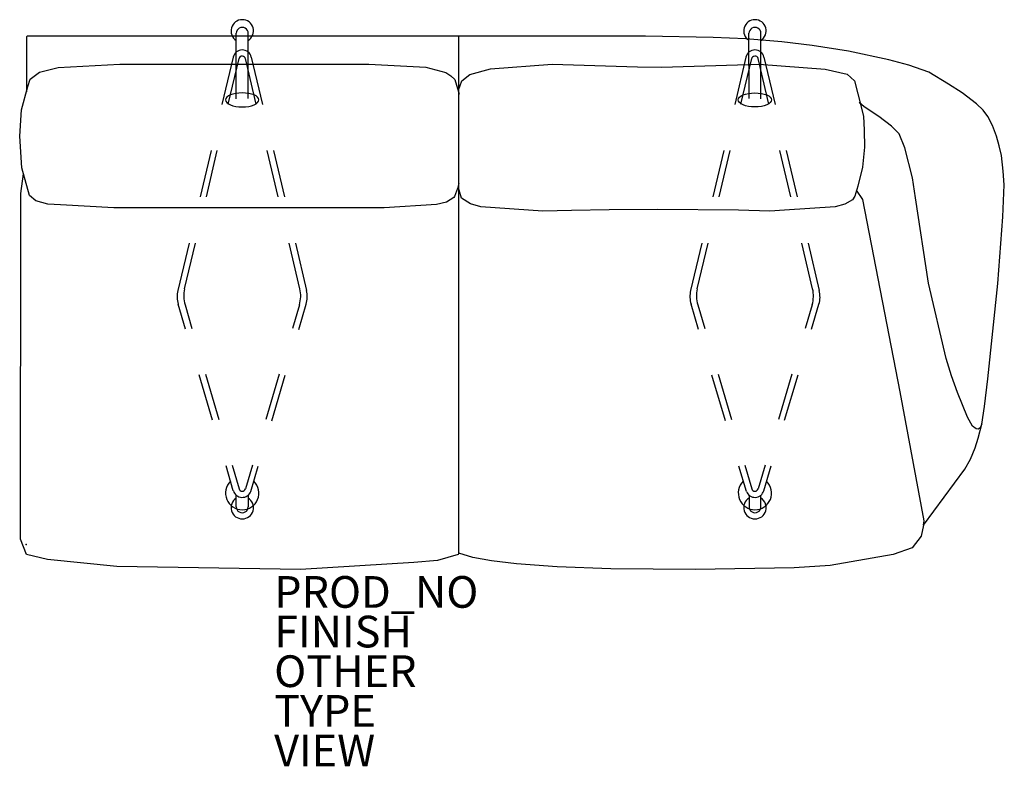
# Model space of a CAD drawing. Units: inches. Extents: x -0.4 to 61.7, y -14 to 33.1.
import ezdxf

# ---------------------------------------------------------------- set-up
doc = ezdxf.new("R2010")
doc.units = ezdxf.units.IN
doc.header["$MEASUREMENT"] = 0
for name, color, linetype in [('SEAT', 5, 'Continuous'), ('SEAT-BASE', 5, 'Continuous'), ('SEAT-FINISH', 7, 'Continuous'), ('SEAT-OTHER', 7, 'Continuous'), ('SEAT-PROD_NO', 7, 'Continuous'), ('SEAT-TYPE', 7, 'Continuous'), ('SEAT-VIEW', 7, 'Continuous')]:
    doc.layers.add(name, color=color, linetype=linetype)
doc.styles.get("Standard").update_dxf_attribs({"font": 'arial.ttf'})

msp = doc.modelspace()

# ---------------------------------------------------------------- linework, layer by layer
at = {"layer": 'SEAT'}
for p, q in [((0.091, 32.062), (0.031, 32.024)), ((0.031, 32.024), (0.031, 28.544)), ((27.189, 32.062), (0.091, 32.062)), ((39.078, 32.067), (27.189, 32.062)), ((27.297, -0.552), (27.297, 32.062)), ((43.359, 31.967), (39.078, 32.067)), ((45.403, 31.902), (43.359, 31.967)), ((47.676, 31.695), (45.403, 31.902)), ((49.59, 31.478), (47.676, 31.695)), ((51.885, 31.108), (49.59, 31.478)), ((54.43, 30.565), (51.885, 31.108)), ((55.691, 30.239), (54.43, 30.565)), ((0.844, 29.781), (2.036, 30.086)), ((2.036, 30.086), (5.925, 30.295)), ((5.925, 30.295), (6.8, 30.297)), ((6.8, 30.297), (21.635, 30.289)), ((21.635, 30.289), (25.221, 30.096)), ((25.221, 30.096), (26.477, 29.768)), ((27.988, 29.639), (29.306, 30.003)), ((29.306, 30.003), (33.201, 30.286)), ((33.201, 30.286), (38.576, 30.131)), ((38.576, 30.131), (40.1, 30.115)), ((40.1, 30.115), (46.258, 30.298)), ((46.258, 30.298), (50.419, 29.978)), ((50.419, 29.978), (51.806, 29.658)), ((56.964, 29.794), (55.691, 30.239)), ((0.119, 28.876), (0.259, 29.344)), ((0.259, 29.344), (0.844, 29.781)), ((26.477, 29.768), (26.79, 29.549)), ((26.79, 29.549), (27.046, 29.335)), ((27.046, 29.335), (27.281, 28.543)), ((27.281, 28.648), (27.496, 29.241)), ((27.496, 29.241), (27.988, 29.639)), ((51.806, 29.658), (52.263, 29.232)), ((52.263, 29.232), (52.472, 28.428)), ((58.191, 29.025), (56.964, 29.794)), ((-0.288, 27.416), (0.119, 28.876)), ((59.065, 28.477), (58.191, 29.025)), ((27.281, 28.543), (27.319, 28.411)), ((52.472, 28.428), (52.824, 27.011)), ((59.959, 27.793), (59.065, 28.477)), ((-0.402, 25.762), (-0.288, 27.416)), ((52.874, 27.608), (52.556, 27.877)), ((53.805, 26.988), (52.874, 27.608)), ((60.379, 27.401), (59.959, 27.793)), ((60.672, 26.994), (60.379, 27.401)), ((52.824, 27.011), (52.873, 26.127)), ((54.591, 26.389), (53.805, 26.988)), ((60.98, 26.433), (60.672, 26.994)), ((52.873, 26.127), (52.903, 25.053)), ((55.088, 25.893), (54.591, 26.389)), ((61.234, 25.758), (60.98, 26.433)), ((-0.264, 23.762), (-0.402, 25.762)), ((55.44, 25.024), (55.088, 25.893)), ((61.401, 25.15), (61.234, 25.758)), ((52.903, 25.053), (52.775, 23.792)), ((55.936, 23.123), (55.44, 25.024)), ((61.541, 24.542), (61.401, 25.15)), ((61.648, 23.554), (61.541, 24.542)), ((0.214, 22.016), (-0.264, 23.762)), ((52.775, 23.792), (52.467, 22.608)), ((-0.324, 22.126), (-0.155, 23.371)), ((56.125, 21.867), (55.936, 23.123)), ((61.718, 22.689), (61.648, 23.554)), ((27.21, 22.446), (27.026, 21.955)), ((27.299, 22.794), (27.21, 22.446)), ((27.327, 22.355), (27.282, 22.55)), ((52.467, 22.608), (52.279, 21.964)), ((61.619, 20.671), (61.718, 22.689)), ((-0.341, 0.339), (-0.324, 22.126)), ((0.615, 21.667), (0.214, 22.016)), ((26.978, 21.891), (26.527, 21.588)), ((27.026, 21.955), (26.978, 21.891)), ((27.48, 21.841), (27.327, 22.355)), ((28.047, 21.477), (27.48, 21.841)), ((52.279, 21.964), (52.144, 21.739)), ((52.789, 21.766), (52.393, 22.341)), ((55.144, 9.633), (52.789, 21.766)), ((56.926, 16.476), (56.125, 21.867)), ((1.382, 21.46), (0.615, 21.667)), ((2.183, 21.416), (1.382, 21.46)), ((5.529, 21.231), (2.183, 21.416)), ((22.603, 21.231), (5.529, 21.231)), ((25.886, 21.447), (22.603, 21.231)), ((26.527, 21.588), (25.886, 21.447)), ((28.686, 21.298), (28.047, 21.477)), ((32.607, 21.029), (28.686, 21.298)), ((39.841, 21.134), (36.795, 21.113)), ((44.948, 21.082), (39.841, 21.134)), ((51.038, 21.293), (47.848, 21.086)), ((51.652, 21.46), (51.038, 21.293)), ((52.144, 21.739), (51.652, 21.46)), ((34.418, 21.06), (32.607, 21.029)), ((36.795, 21.113), (34.418, 21.06)), ((46.923, 21.025), (44.948, 21.082)), ((47.848, 21.086), (46.923, 21.025)), ((61.309, 16.449), (61.619, 20.671)), ((58.04, 11.732), (56.926, 16.476)), ((60.684, 10.434), (61.309, 16.449)), ((58.392, 10.631), (58.04, 11.732)), ((58.764, 9.577), (58.392, 10.631)), ((60.47, 8.708), (60.684, 10.434)), ((56.658, 1.478), (55.144, 9.633)), ((59.4, 8.022), (58.764, 9.577)), ((60.29, 7.58), (60.47, 8.708)), ((59.706, 7.451), (59.4, 8.022)), ((60.079, 6.7), (60.29, 7.58)), ((60.295, 7.597), (60.187, 7.355)), ((59.934, 7.283), (59.706, 7.451)), ((60.07, 7.263), (59.934, 7.283)), ((60.187, 7.355), (60.07, 7.263)), ((59.882, 6.082), (60.079, 6.7)), ((59.588, 5.375), (59.882, 6.082)), ((59.218, 4.752), (59.588, 5.375)), ((56.623, 1.214), (59.218, 4.752)), ((56.623, 1.214), (56.658, 1.478)), ((56.623, 1.214), (56.47, 0.511)), ((0.037, -0.637), (-0.341, 0.339)), ((56.47, 0.511), (55.913, -0.211)), ((27.297, -0.552), (27.268, -0.642)), ((28.187, -0.826), (27.297, -0.552)), ((55.913, -0.211), (54.716, -0.648)), ((1.352, -0.96), (0.037, -0.637)), ((5.73, -1.405), (1.352, -0.96)), ((24.463, -1.138), (17.309, -1.592)), ((25.953, -1.008), (24.463, -1.138)), ((27.268, -0.642), (25.953, -1.008)), ((29.371, -1.045), (28.187, -0.826)), ((30.945, -1.223), (29.371, -1.045)), ((33.518, -1.414), (30.945, -1.223)), ((54.716, -0.648), (50.737, -1.333)), ((17.309, -1.592), (5.73, -1.405)), ((36.889, -1.533), (33.518, -1.414)), ((42.238, -1.578), (36.889, -1.533)), ((48.461, -1.488), (42.238, -1.578)), ((50.737, -1.333), (48.461, -1.488))]:
    msp.add_line(p, q, dxfattribs=at)
msp.add_point((0, 0), dxfattribs=at)
at = {"layer": 'SEAT-BASE'}
for p, q in [((13.263, 28.117), (13.266, 32.24)), ((14.012, 28.119), (14.017, 32.24)), ((45.613, 28.119), (45.608, 32.24)), ((46.362, 28.117), (46.359, 32.24)), ((13.069, 30.743), (12.362, 27.759)), ((12.755, 27.763), (13.437, 30.647)), ((14.521, 27.763), (13.838, 30.647)), ((14.206, 30.743), (14.913, 27.759)), ((45.419, 30.743), (44.712, 27.759)), ((45.104, 27.763), (45.787, 30.647)), ((46.87, 27.763), (46.188, 30.647)), ((46.556, 30.743), (47.263, 27.759)), ((11.67, 24.84), (10.979, 21.921)), ((11.374, 21.924), (12.064, 24.844)), ((15.902, 21.924), (15.211, 24.844)), ((15.605, 24.84), (16.297, 21.921)), ((44.02, 24.84), (43.328, 21.921)), ((43.723, 21.924), (44.414, 24.844)), ((48.251, 21.924), (47.561, 24.844)), ((47.955, 24.84), (48.646, 21.921)), ((10.287, 19.001), (9.58, 16.017)), ((10.002, 16.121), (10.684, 19.005)), ((17.275, 16.121), (16.593, 19.005)), ((16.989, 19.002), (17.696, 16.018)), ((42.636, 19.002), (41.929, 16.018)), ((42.35, 16.121), (43.032, 19.005)), ((49.623, 16.121), (48.941, 19.005)), ((49.338, 19.001), (50.045, 16.017)), ((10.066, 13.58), (9.604, 15.144)), ((10.029, 15.116), (10.466, 13.626)), ((17.248, 15.116), (16.811, 13.627)), ((17.203, 13.555), (17.673, 15.144)), ((42.422, 13.555), (41.952, 15.144)), ((42.377, 15.116), (42.814, 13.627)), ((49.596, 15.116), (49.159, 13.626)), ((49.559, 13.58), (50.021, 15.144)), ((11.765, 7.826), (10.916, 10.703)), ((11.311, 10.748), (12.157, 7.869)), ((15.966, 10.748), (15.121, 7.87)), ((15.501, 7.801), (16.352, 10.678)), ((44.124, 7.801), (43.273, 10.678)), ((43.659, 10.748), (44.504, 7.87)), ((48.314, 10.748), (47.468, 7.869)), ((47.86, 7.826), (48.709, 10.703)), ((13.002, 4.991), (13.439, 3.501)), ((14.276, 4.991), (13.838, 3.501)), ((45.349, 4.991), (45.787, 3.501)), ((46.623, 4.991), (46.186, 3.501)), ((13.077, 3.385), (12.615, 4.949)), ((14.181, 3.335), (14.651, 4.924)), ((45.444, 3.335), (44.974, 4.924)), ((46.548, 3.385), (47.01, 4.949)), ((13.26, 2.371), (13.263, 3.102)), ((14.013, 3.103), (14.013, 2.37)), ((45.612, 3.103), (45.612, 2.37)), ((46.365, 2.371), (46.362, 3.102))]:
    msp.add_line(p, q, dxfattribs=at)
for centre, radius, start, end in [((13.64, 32.391), 0.709, 302.10595, 238.14847), ((45.985, 32.391), 0.709, 301.85153, 237.89405), ((13.641, 32.24), 0.376, 359.93702, 179.95959), ((45.984, 32.24), 0.376, 0.04041, 180.06298), ((13.638, 30.608), 0.584, 13.33498, 166.67056), ((45.987, 30.608), 0.584, 13.32944, 166.66502), ((13.639, 30.599), 0.208, 4.33283, 166.69566), ((45.986, 30.599), 0.208, 13.30434, 175.66717), ((11.234, 15.626), 1.7, 166.67056, 196.45585), ((11.912, 15.669), 1.963, 166.69566, 196.36633), ((15.364, 15.669), 1.963, 343.63922, 13.30988), ((16.043, 15.626), 1.7, 343.5497, 13.33498), ((43.582, 15.626), 1.7, 166.66502, 196.4503), ((44.261, 15.669), 1.963, 166.69012, 196.36078), ((47.713, 15.669), 1.963, 343.63367, 13.30434), ((48.391, 15.626), 1.7, 343.54415, 13.32944), ((13.638, 3.236), 1.052, 134.52404, 45.34621), ((45.987, 3.236), 1.052, 134.65379, 45.47596), ((13.638, 3.551), 0.584, 196.45585, 338.3201), ((13.639, 3.56), 0.208, 196.36633, 343.63922), ((45.987, 3.551), 0.584, 201.6799, 343.54415), ((45.986, 3.56), 0.208, 196.36078, 343.63367), ((13.64, 2.316), 0.709, 122.16317, 58.26608), ((45.985, 2.316), 0.709, 121.73392, 57.83683), ((13.637, 2.37), 0.376, 179.8038, 0.00719), ((45.988, 2.37), 0.376, 179.99281, 0.1962)]:
    msp.add_arc(centre, radius, start, end, dxfattribs=at)
at = {"layer": 'SEAT-BASE', "extrusion": (0, 0, -1)}
msp.add_ellipse((13.639, 28.041), major_axis=(1.05, 0), ratio=0.421053, dxfattribs=at)
at = {"layer": 'SEAT-BASE'}
msp.add_ellipse((45.986, 28.041), major_axis=(-1.05, 0), ratio=0.421053, dxfattribs=at)

# ---------------------------------------------------------------- texts
at = {"layer": 'SEAT-FINISH'}
msp.add_attdef('FINISH', (15.653, -6.5), '', height=2, dxfattribs=at)
at = {"layer": 'SEAT-OTHER'}
msp.add_attdef('OTHER', (15.653, -9), '', height=2, dxfattribs=at)
at = {"layer": 'SEAT-PROD_NO', "flags": 8}
msp.add_attdef('PROD_NO', (15.653, -4), 'CCL802LW', height=2, dxfattribs=at)
at = {"layer": 'SEAT-TYPE', "flags": 2}
msp.add_attdef('TYPE', (15.653, -11.5), 'SEAT', height=2, dxfattribs=at)
at = {"layer": 'SEAT-VIEW', "flags": 2}
msp.add_attdef('VIEW', (15.653, -14), 'P', height=2, dxfattribs=at)

doc.saveas('drawing.dxf')
